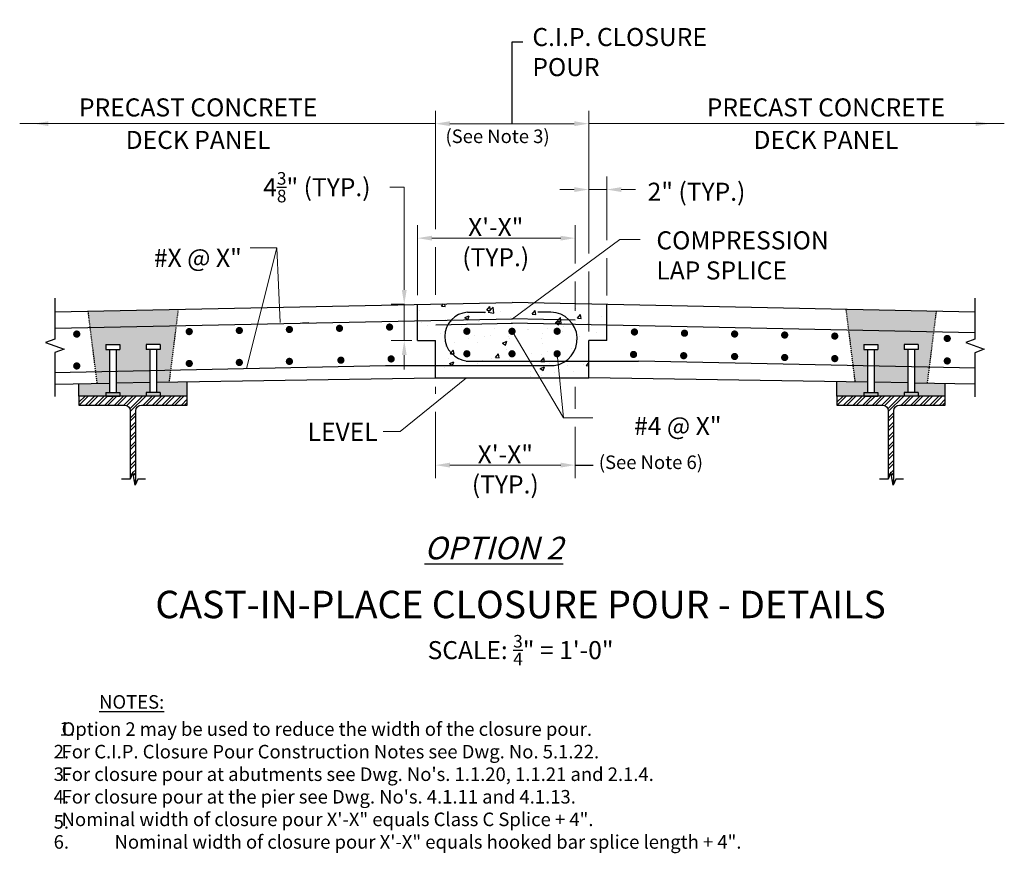
# Model space of a CAD drawing. Extents: x 15 to 124, y -118 to 36.
# Drawn here: x 15 to 124, y -118 to -25 of the extents above; entities that cross this region are included whole.
import ezdxf
from ezdxf.enums import TextEntityAlignment as Align

# ---------------------------------------------------------------- set-up
doc = ezdxf.new("R2010")
doc.units = 0
doc.header["$LTSCALE"] = 0.5
doc.header["$MEASUREMENT"] = 0
doc.linetypes.add('HIDDEN', pattern=[0.375, 0.25, -0.125])
for name, color, linetype in [('PR-BR-COMP', 1, 'Continuous'), ('PR-BR-COMP-HIDN', 1, 'HIDDEN'), ('PR-BR-DIMS', 4, 'Continuous'), ('PR-BR-DIMS-EXT', 4, 'Continuous'), ('PR-BR-REBAR', 6, 'Continuous'), ('PR-BR-TEXT', 2, 'Continuous'), ('PR-BR-TEXT-D', 2, 'Continuous'), ('PR-BR-TEXT-S', 2, 'Continuous')]:
    doc.layers.add(name, color=color, linetype=linetype)
doc.styles.add('DOT-BR-DES', font='romans.shx', dxfattribs={"oblique": 15, "height": 0.0938})
doc.styles.add('DOT-BR4', font='romans.shx', dxfattribs={"height": 0.125})
doc.styles.add('DOT-BR5', font='romans.shx', dxfattribs={"height": 0.15625})
doc.styles.add('DOT-BR6', font='romans.shx', dxfattribs={"height": 0.1875})
doc.dimstyles.new('DOT-BR-IN', dxfattribs={"dimtxt": 0.125, "dimasz": 0.1, "dimexe": 0.09, "dimexo": 0.0625, "dimgap": 0.05, "dimtad": 1, "dimtoh": 1, "dimdec": 3, "dimzin": 3, "dimdsep": 46, "dimlunit": 5, "dimtxsty": 'DOT-BR4', "dimcen": 0.09, "dimclrd": 256, "dimclre": 256, "dimclrt": 2, "dimaunit": 1, "dimadec": 4, "dimazin": 0, "dimtfac": 0.7, "dimtdec": 3, "dimtmove": 2, "dimatfit": 3, "dimfxl": 1, "dimtolj": 1, "dimtzin": 0, "dimlwd": 15, "dimlwe": 15, "dimarcsym": 0})
doc.dimstyles.new('DOT-BR-IN$0', dxfattribs={"dimtxt": 0.125, "dimasz": 0.1, "dimexe": 0.09, "dimexo": 0.0625, "dimgap": 0.05, "dimtad": 1, "dimtoh": 1, "dimdec": 3, "dimzin": 3, "dimdsep": 46, "dimlunit": 5, "dimtxsty": 'DOT-BR4', "dimcen": 0.09, "dimclrd": 256, "dimclre": 256, "dimclrt": 2, "dimaunit": 1, "dimadec": 4, "dimazin": 0, "dimtfac": 0.7, "dimtdec": 3, "dimtmove": 2, "dimatfit": 3, "dimfxl": 1, "dimtolj": 1, "dimtzin": 0, "dimlwd": 15, "dimlwe": 15, "dimarcsym": 0})

# ---------------------------------------------------------------- blocks, each defined once
blk = doc.blocks.new('*D101')
at = {"layer": 'Defpoints', "color": 0, "transparency": 16777216}
for p in [(77.82, -37), (60.84, -56.98), (77.82, -56.98)]:
    blk.add_point(p, dxfattribs=at)
at = {"layer": 'PR-BR-DIMS', "lineweight": 15, "transparency": 16777216}
for p, q in [((60.84, -48.68), (60.84, -35.56)), ((77.82, -51.37), (77.82, -35.56)), ((62.44, -37), (76.22, -37)), ((60.84, -55.98), (60.84, -50.68)), ((77.82, -55.98), (77.82, -53.37))]:
    blk.add_line(p, q, dxfattribs=at)
at = {"layer": 'PR-BR-DIMS', "transparency": 16777216}
for points in [[(62.44, -36.73), (62.44, -37.27), (60.84, -37)], [(76.22, -36.73), (76.22, -37.27), (77.82, -37)]]:
    blk.add_solid(points, dxfattribs=at)
blk = doc.blocks.new('Rebar Proposed')
at = {"layer": 'PR-BR-REBAR', "const_width": 0.4}
blk.add_lwpolyline([(-0.2, 0, 1), (0.2, 0, 1)], format="xyb", close=True, dxfattribs=at)
blk = doc.blocks.new('*D106')
at = {"layer": 'Defpoints', "color": 0, "transparency": 16777216}
for p in [(79.82, -44.3), (79.82, -57.02), (77.82, -61.03)]:
    blk.add_point(p, dxfattribs=at)
at = {"layer": 'PR-BR-DIMS', "lineweight": 15, "transparency": 16777216}
for p, q in [((77.82, -51.37), (77.82, -42.86)), ((79.82, -49.9), (79.82, -42.86)), ((76.22, -44.3), (74.62, -44.3)), ((77.82, -44.3), (79.82, -44.3)), ((81.42, -44.3), (83.02, -44.3)), ((79.82, -56.02), (79.82, -51.9)), ((77.82, -60.03), (77.82, -53.37))]:
    blk.add_line(p, q, dxfattribs=at)
at = {"layer": 'PR-BR-DIMS', "transparency": 16777216}
for points in [[(76.22, -44.03), (76.22, -44.57), (77.82, -44.3)], [(81.42, -44.03), (81.42, -44.57), (79.82, -44.3)]]:
    blk.add_solid(points, dxfattribs=at)
at = {"layer": 'PR-BR-DIMS', "color": 2, "transparency": 16777216, "insert": (89.46, -44.54), "char_height": 2, "attachment_point": 5, "style": 'DOT-BR4'}
blk.add_mtext('\\A1; 2" (TYP.)', dxfattribs=at)
blk = doc.blocks.new('*D107')
at = {"layer": 'Defpoints', "color": 0, "transparency": 16777216}
for p in [(76.32, -49.68), (58.84, -57.01), (76.32, -58.75)]:
    blk.add_point(p, dxfattribs=at)
at = {"layer": 'PR-BR-DIMS', "lineweight": 15, "transparency": 16777216}
for p, q in [((58.84, -56.01), (58.84, -48.24)), ((76.32, -52.48), (76.32, -48.24)), ((60.44, -49.68), (62.67, -49.68)), ((74.72, -49.68), (72.36, -49.68)), ((76.32, -57.75), (76.32, -54.48))]:
    blk.add_line(p, q, dxfattribs=at)
at = {"layer": 'PR-BR-DIMS', "transparency": 16777216}
for points in [[(60.44, -49.42), (60.44, -49.95), (58.84, -49.68)], [(74.72, -49.42), (74.72, -49.95), (76.32, -49.68)]]:
    blk.add_solid(points, dxfattribs=at)
at = {"layer": 'PR-BR-DIMS', "color": 2, "transparency": 16777216, "insert": (67.52, -50.13), "char_height": 2, "attachment_point": 5, "style": 'DOT-BR4'}
blk.add_mtext('\\A1;X\'-X" \\P(TYP.)', dxfattribs=at)
blk = doc.blocks.new('*D109')
at = {"layer": 'Defpoints', "color": 0, "transparency": 16777216}
for p in [(60.84, -65.16), (76.32, -65.16), (76.32, -74.83)]:
    blk.add_point(p, dxfattribs=at)
at = {"layer": 'PR-BR-DIMS', "lineweight": 15, "transparency": 16777216}
for p, q in [((60.84, -66.16), (60.84, -66.94)), ((76.32, -66.16), (76.32, -68.58)), ((60.84, -68.94), (60.84, -76.27)), ((76.32, -70.58), (76.32, -76.27)), ((62.44, -74.83), (63.73, -74.83)), ((74.72, -74.83), (73.43, -74.83))]:
    blk.add_line(p, q, dxfattribs=at)
at = {"layer": 'PR-BR-DIMS', "transparency": 16777216}
for points in [[(62.44, -74.56), (62.44, -75.1), (60.84, -74.83)], [(74.72, -74.56), (74.72, -75.1), (76.32, -74.83)]]:
    blk.add_solid(points, dxfattribs=at)
at = {"layer": 'PR-BR-DIMS', "color": 2, "transparency": 16777216, "insert": (68.58, -75.3), "char_height": 2, "attachment_point": 5, "style": 'DOT-BR4'}
blk.add_mtext('\\A1;X\'-X" \\P(TYP.)', dxfattribs=at)
blk = doc.blocks.new('*D108')
at = {"layer": 'Defpoints', "color": 0, "transparency": 16777216}
for p in [(58.4, -57.01), (57.38, -61.04), (59.22, -61.04)]:
    blk.add_point(p, dxfattribs=at)
at = {"layer": 'PR-BR-DIMS', "lineweight": 15, "transparency": 16777216}
for p, q in [((55.78, -44.04), (57.38, -44.04)), ((57.38, -44.04), (57.38, -53.81)), ((57.38, -55.41), (57.38, -53.81)), ((57.4, -57.01), (55.94, -57.01)), ((57.38, -57.01), (57.38, -61.04)), ((58.22, -61.04), (55.94, -61.04)), ((57.38, -62.64), (57.38, -64.24))]:
    blk.add_line(p, q, dxfattribs=at)
at = {"layer": 'PR-BR-DIMS', "transparency": 16777216}
for points in [[(57.11, -55.41), (57.65, -55.41), (57.38, -57.01)], [(57.11, -62.64), (57.65, -62.64), (57.38, -61.04)]]:
    blk.add_solid(points, dxfattribs=at)
at = {"layer": 'PR-BR-DIMS', "color": 2, "transparency": 16777216, "insert": (47.7, -44.04), "char_height": 2, "attachment_point": 5, "style": 'DOT-BR4'}
blk.add_mtext('\\A1;4{\\H0.7x;\\S3/8;}" (TYP.)', dxfattribs=at)

msp = doc.modelspace()

# ---------------------------------------------------------------- hatches: boundary and pattern name
at = {"layer": 'PR-BR-DIMS', "ltscale": 0.75}
h = msp.add_hatch(dxfattribs=at)
h.set_pattern_fill('AR-SAND', color=256)
h.set_pattern_definition([(37.5, (-28.5445, 2.4652), (-0.062993, 1.926824), [0, -1.52, 0, -1.7, 0, -1.625]), (7.5, (-28.5445, 2.4652), (1.769777, 2.822146), [0, -0.82, 0, -1.37, 0, -0.525]), (327.5, (-29.7745, 2.4652), (3.114142, 0.005659), [0, -0.5, 0, -1.8, 0, -2.35]), (317.5, (-29.7745, 2.4652), (3.006127, 0.877676), [0, -0.25, 0, -1.18, 0, -1.35])])
h.paths.add_polyline_path([(32.0968, 15.3888), (22.5468, 15.1898), (23.1593, 10.3015), (24.7035, 10.3337), (24.7035, 12.7399), (24.3218, 12.7399), (24.3218, 13.3125), (25.8489, 13.3125), (25.8489, 12.7399), (25.4671, 12.7399), (25.4671, 10.3496), (29.1765, 10.4269), (29.1765, 12.7399), (28.7947, 12.7399), (28.7947, 13.3125), (30.3218, 13.3125), (30.3218, 12.7399), (29.94, 12.7399), (29.94, 10.4428), (31.4843, 10.475)])
h.paths.add_polyline_path([(32.3218, 17.1939), (22.3218, 16.9855), (22.5468, 15.1898), (32.0968, 15.3888)])
h.paths.add_polyline_path([(29.1765, 9.1266), (25.4671, 9.0493), (25.4671, 7.9697), (25.8489, 7.9697), (25.8489, 7.588), (28.7947, 7.588), (28.7947, 7.9697), (29.1765, 7.9697)])
h.paths.add_polyline_path([(24.7035, 9.0334), (21.3218, 8.963), (21.3218, 7.588), (24.3218, 7.588), (24.3218, 7.9697), (24.7035, 7.9697)])
h.paths.add_polyline_path([(24.7035, 10.3337), (23.1593, 10.3015), (23.3218, 9.0046), (24.7035, 9.0334)])
h.paths.add_polyline_path([(29.1765, 10.4269), (25.4671, 10.3496), (25.4671, 9.0493), (29.1765, 9.1266)])
h.paths.add_polyline_path([(31.4843, 10.475), (29.94, 10.4428), (29.94, 9.1425), (31.3218, 9.1713)])
h.paths.add_polyline_path([(33.3218, 9.213), (29.94, 9.1425), (29.94, 7.9697), (30.3218, 7.9697), (30.3218, 7.588), (33.3218, 7.588)])
h.paths.add_polyline_path([(116.3218, 16.9855), (106.3218, 17.1939), (106.6093, 14.8874), (116.0343, 14.691)])
h.paths.add_polyline_path([(112.7947, 13.3125), (114.3218, 13.3125), (114.3218, 12.7399), (113.94, 12.7399), (113.94, 10.8338), (115.5468, 10.8003), (116.0343, 14.691), (106.6093, 14.8874), (107.0968, 10.9764), (108.7035, 10.9429), (108.7035, 12.7399), (108.3218, 12.7399), (108.3218, 13.3125), (109.8489, 13.3125), (109.8489, 12.7399), (109.4671, 12.7399), (109.4671, 10.927), (113.1765, 10.8497), (113.1765, 12.7399), (112.7947, 12.7399)])
h.paths.add_polyline_path([(113.1765, 10.8497), (109.4671, 10.927), (109.4671, 9.1266), (113.1765, 9.0493)])
h.paths.add_polyline_path([(108.7035, 10.9429), (107.0968, 10.9764), (107.3218, 9.1713), (108.7035, 9.1425)])
h.paths.add_polyline_path([(115.5468, 10.8003), (113.94, 10.8338), (113.94, 9.0334), (115.3218, 9.0046)])
h.paths.add_polyline_path([(117.3218, 8.963), (113.94, 9.0334), (113.94, 7.9697), (114.3218, 7.9697), (114.3218, 7.588), (117.3218, 7.588)])
h.paths.add_polyline_path([(113.1765, 9.0493), (109.4671, 9.1266), (109.4671, 7.9697), (109.8489, 7.9697), (109.8489, 7.588), (112.7947, 7.588), (112.7947, 7.9697), (113.1765, 7.9697)])
h.paths.add_polyline_path([(108.7035, 9.1425), (107.3218, 9.1713), (105.3218, 9.213), (105.3218, 7.588), (108.3218, 7.588), (108.3218, 7.9697), (108.7035, 7.9697)])
h.paths.add_polyline_path([(32.3218, -57.5761), (22.3218, -57.7845), (22.5468, -59.5802), (32.0968, -59.3812)])
h.paths.add_polyline_path([(32.0968, -59.3812), (22.5468, -59.5802), (23.1593, -64.4685), (24.7035, -64.4363), (24.7035, -62.0302), (24.3218, -62.0302), (24.3218, -61.4575), (25.8489, -61.4575), (25.8489, -62.0302), (25.4671, -62.0302), (25.4671, -64.4204), (29.1765, -64.3431), (29.1765, -62.0302), (28.7947, -62.0302), (28.7947, -61.4575), (30.3218, -61.4575), (30.3218, -62.0302), (29.94, -62.0302), (29.94, -64.3272), (31.4843, -64.295)])
h.paths.add_polyline_path([(29.1765, -64.3431), (25.4671, -64.4204), (25.4671, -65.7207), (29.1765, -65.6434)])
h.paths.add_polyline_path([(24.7035, -64.4363), (23.1593, -64.4685), (23.3218, -65.7654), (24.7035, -65.7366)])
h.paths.add_polyline_path([(31.4843, -64.295), (29.94, -64.3272), (29.94, -65.6275), (31.3208, -65.6066)])
h.paths.add_polyline_path([(33.3218, -65.5764), (29.94, -65.6275), (29.94, -66.8003), (30.3218, -66.8003), (30.3218, -67.182), (33.3218, -67.182)])
h.paths.add_polyline_path([(29.1765, -65.6434), (25.4671, -65.7207), (25.4671, -66.8003), (25.8489, -66.8003), (25.8489, -67.182), (28.7947, -67.182), (28.7947, -66.8003), (29.1765, -66.8003)])
h.paths.add_polyline_path([(24.7035, -65.7366), (21.3218, -65.807), (21.3218, -67.182), (24.3218, -67.182), (24.3218, -66.8003), (24.7035, -66.8003)])
h.paths.add_polyline_path([(116.3218, -57.7845), (106.3218, -57.5761), (106.6093, -59.8826), (116.0343, -60.079)])
h.paths.add_polyline_path([(112.7947, -61.4575), (114.3218, -61.4575), (114.3218, -62.0302), (113.94, -62.0302), (113.94, -63.9362), (115.5468, -63.9697), (116.0343, -60.079), (106.6093, -59.8826), (107.0968, -63.7936), (108.7035, -63.8271), (108.7035, -62.0302), (108.3218, -62.0302), (108.3218, -61.4575), (109.8489, -61.4575), (109.8489, -62.0302), (109.4671, -62.0302), (109.4671, -63.843), (113.1765, -63.9203), (113.1765, -62.0302), (112.7947, -62.0302)])
h.paths.add_polyline_path([(108.7035, -63.8271), (107.0968, -63.7936), (107.3228, -65.6066), (108.7035, -65.6275)])
h.paths.add_polyline_path([(113.1765, -63.9203), (109.4671, -63.843), (109.4671, -65.6434), (113.1765, -65.7207)])
h.paths.add_polyline_path([(115.5468, -63.9697), (113.94, -63.9362), (113.94, -65.7366), (115.3218, -65.7654)])
h.paths.add_polyline_path([(117.3218, -65.807), (113.94, -65.7366), (113.94, -66.8003), (114.3218, -66.8003), (114.3218, -67.182), (117.3218, -67.182)])
h.paths.add_polyline_path([(113.1765, -65.7207), (109.4671, -65.6434), (109.4671, -66.8003), (109.8489, -66.8003), (109.8489, -67.182), (112.7947, -67.182), (112.7947, -66.8003), (113.1765, -66.8003)])
h.paths.add_polyline_path([(108.7035, -65.6275), (107.3228, -65.6066), (105.3218, -65.5764), (105.3218, -67.182), (108.3218, -67.182), (108.3218, -66.8003), (108.7035, -66.8003)])
at = {"layer": 'PR-BR-DIMS-EXT'}
h = msp.add_hatch(dxfattribs=at)
h.set_pattern_fill('AR-CONC', color=256, scale=0.7)
h.set_pattern_definition([(50, (-28.5445, 2.465), (5.02082, -0.43926), [0.525, -5.775]), (355, (-28.5445, 2.465), (-0.97126, 5.26534), [0.42, -4.62]), (100.4514, (-28.126, 2.4286), (4.04956, 4.82608), [0.44618, -4.908]), (46.184, (-28.5445, 3.865), (7.4707, -1.15863), [0.7875, -8.6625]), (96.6356, (-27.922, 3.7686), (6.54263, 6.81883), [0.66927, -7.362]), (351.184, (-28.5445, 3.865), (6.54263, 6.81883), [0.63, -6.93]), (21, (-27.8445, 3.515), (4.17835, -2.81833), [0.525, -5.775]), (326, (-27.8445, 3.515), (1.7032, 5.07605), [0.42, -4.62]), (71.4514, (-27.4963, 3.2803), (5.88156, 2.25772), [0.44618, -4.908]), (37.5, (-28.5445, 2.4652), (0.08512, 2.330257), [0, -4.564, 0, -4.69, 0, -4.6375]), (7.5, (-28.5445, 2.4652), (1.841487, 2.76088), [0, -2.674, 0, -4.459, 0, -1.7675]), (327.5, (-30.1055, 2.4652), (3.736757, -0.157884), [0, -1.75, 0, -5.46, 0, -7.245]), (317.5, (-30.8055, 2.4652), (4.0823, 0.700735), [0, -2.275, 0, -3.626, 0, -5.145])])
h.paths.add_polyline_path([(62.9631, -58.7382), (58.8371, -58.8241), (58.8371, -61.0364), (60.8371, -61.0364), (60.8371, -63.7987), (74.013, -63.7987, 0.16182688), (75.511, -63.2987), (64.3938, -63.2987, -0.73531526)])
h.paths.add_polyline_path([(75.4299, -59.2331), (69.3218, -59.1058), (62.4209, -59.2496, 0.62601852), (64.3938, -63.2987), (75.511, -63.2987, 0.51283687)])
h.paths.add_polyline_path([(64.1218, -60.0004, -1), (64.5218, -60.0004, -1)], flags=16)
h.paths.add_polyline_path([(64.5218, -62.492, -1), (64.1218, -62.492, -1)], flags=16)
h.paths.add_polyline_path([(69.1218, -60.0004, -1), (69.5218, -60.0004, -1)], flags=16)
h.paths.add_polyline_path([(69.5218, -62.492, -1), (69.1218, -62.492, -1)], flags=16)
h.paths.add_polyline_path([(74.1218, -60.0004, -1), (74.5218, -60.0004, -1)], flags=16)
h.paths.add_polyline_path([(74.5218, -62.492, -1), (74.1218, -62.492, -1)], flags=16)
h.paths.add_polyline_path([(77.8217, -63.2987), (75.511, -63.2987, -0.16182688), (74.013, -63.7987), (60.8371, -63.7987), (60.8371, -65.1609), (77.8217, -65.1609)])
h.paths.add_polyline_path([(77.8217, -61.03), (79.8217, -61.03), (79.8217, -59.3246), (75.4299, -59.2331, -0.51283687), (75.511, -63.2987), (77.8217, -63.2987)])
h.paths.add_polyline_path([(79.8217, -57.0241), (69.3218, -56.8053), (58.8371, -57.0237), (58.8371, -58.8241), (62.9631, -58.7382, 0.07484433), (62.4209, -59.2496), (69.3218, -59.1058), (75.4299, -59.2331), (79.8217, -59.3246)])
h = msp.add_hatch(dxfattribs=at)
h.set_pattern_fill('ANSI32', color=256, scale=2, style=0)
h.set_pattern_definition([(45, (-114.51826, -66.88704), (-0.53033, 0.53033), []), (45, (-114.1647, -66.88704), (-0.53033, 0.53033), [])])
h.paths.add_polyline_path([(27.3218, -67.182), (21.3218, -67.182), (21.3218, -68.1804), (26.3811, -68.1804, -0.41421356), (27.0083, -68.8076), (27.0083, -76.3608), (27.3072, -75.5938), (27.3218, -75.6773)])
h.paths.add_polyline_path([(33.3218, -67.182), (27.3218, -67.182), (27.3218, -75.6773), (27.5579, -77.0318), (27.6353, -76.8595), (27.6353, -68.8076, -0.41421356), (28.2625, -68.1804), (33.3218, -68.1804)])
for points in [[(25.8489, -66.8003), (24.3218, -66.8003), (24.3218, -67.182), (25.8489, -67.182)], [(28.7947, -66.8003), (30.3218, -66.8003), (30.3218, -67.182), (28.7947, -67.182)], [(109.8489, -66.8003), (108.3218, -66.8003), (108.3218, -67.182), (109.8489, -67.182)], [(112.7947, -66.8003), (114.3218, -66.8003), (114.3218, -67.182), (112.7947, -67.182)]]:
    msp.add_hatch(color=256, dxfattribs=at).paths.add_polyline_path(points)
h = msp.add_hatch(dxfattribs=at)
h.set_pattern_fill('ANSI32', color=256, scale=2, style=0)
h.set_pattern_definition([(45, (-30.51826, -66.88704), (-0.53033, 0.53033), []), (45, (-30.1647, -66.88704), (-0.53033, 0.53033), [])])
h.paths.add_polyline_path([(110.3811, -68.1804, -0.41421356), (111.0083, -68.8076), (111.0083, -76.3608), (111.3218, -75.5564), (111.3218, -67.182), (105.3218, -67.182), (105.3218, -68.1804)])
h.paths.add_polyline_path([(111.3218, -67.182), (111.3218, -75.6773), (111.5579, -77.0318), (111.6353, -76.8595), (111.6353, -68.8076, -0.41421356), (112.2625, -68.1804), (117.3218, -68.1804), (117.3218, -67.182)])

# ---------------------------------------------------------------- linework, layer by layer
at = {"layer": 'PR-BR-COMP'}
for p, q in [((18.6613, -57.8607), (69.3218, -56.8053)), ((58.8371, -61.0364), (58.8371, -57.0133)), ((120.6273, -57.8742), (69.3218, -56.8053)), ((79.8217, -61.03), (79.8217, -57.0211)), ((58.8371, -61.0364), (60.8371, -61.0364)), ((60.8371, -65.1609), (60.8371, -61.0364)), ((77.8217, -65.1684), (77.8217, -61.03)), ((79.8217, -61.03), (77.8217, -61.03)), ((24.3218, -61.4575), (25.8489, -61.4575)), ((24.3218, -61.4575), (24.3218, -62.0302)), ((24.3218, -62.0302), (25.8489, -62.0302)), ((24.7035, -62.0302), (24.7035, -66.8003)), ((25.4671, -62.0302), (25.4671, -66.8003)), ((25.8489, -61.4575), (25.8489, -62.0302)), ((30.3218, -61.4575), (28.7947, -61.4575)), ((28.7947, -61.4575), (28.7947, -62.0302)), ((30.3218, -62.0302), (28.7947, -62.0302)), ((29.1765, -62.0302), (29.1765, -66.8003)), ((29.94, -62.0302), (29.94, -66.8003)), ((30.3218, -61.4575), (30.3218, -62.0302)), ((108.3218, -61.4575), (109.8489, -61.4575)), ((108.3218, -61.4575), (108.3218, -62.0302)), ((108.3218, -62.0302), (109.8489, -62.0302)), ((108.7035, -62.0302), (108.7035, -66.8003)), ((109.4671, -62.0302), (109.4671, -66.8003)), ((109.8489, -61.4575), (109.8489, -62.0302)), ((114.3218, -61.4575), (112.7947, -61.4575)), ((112.7947, -61.4575), (112.7947, -62.0302)), ((114.3218, -62.0302), (112.7947, -62.0302)), ((113.1765, -62.0302), (113.1765, -66.8003)), ((113.94, -62.0302), (113.94, -66.8003)), ((114.3218, -61.4575), (114.3218, -62.0302)), ((29.94, -65.6275), (60.8371, -65.1609)), ((60.8371, -65.1609), (77.8217, -65.1609)), ((108.7035, -65.6275), (77.8217, -65.1609)), ((18.6613, -65.8625), (24.7035, -65.7366)), ((21.3218, -67.182), (21.3218, -65.807)), ((25.4671, -65.7207), (29.1765, -65.6434)), ((33.3218, -67.182), (33.3218, -65.557)), ((105.3218, -67.182), (105.3218, -65.557)), ((113.1765, -65.7207), (109.4671, -65.6434)), ((120.6273, -65.8759), (113.94, -65.7366)), ((117.3218, -67.182), (117.3218, -65.807)), ((24.3218, -66.8003), (24.3218, -67.182)), ((24.3218, -66.8003), (25.8489, -66.8003)), ((24.3218, -67.182), (25.8489, -67.182)), ((25.8489, -66.8003), (25.8489, -67.182)), ((28.7947, -66.8003), (28.7947, -67.182)), ((30.3218, -66.8003), (28.7947, -66.8003)), ((30.3218, -67.182), (28.7947, -67.182)), ((30.3218, -66.8003), (30.3218, -67.182)), ((108.3218, -66.8003), (108.3218, -67.182)), ((108.3218, -66.8003), (109.8489, -66.8003)), ((108.3218, -67.182), (109.8489, -67.182)), ((109.8489, -66.8003), (109.8489, -67.182)), ((112.7947, -66.8003), (112.7947, -67.182)), ((114.3218, -66.8003), (112.7947, -66.8003)), ((114.3218, -67.182), (112.7947, -67.182)), ((114.3218, -66.8003), (114.3218, -67.182))]:
    msp.add_line(p, q, dxfattribs=at)
for points in [[(27.6353, -76.8595), (27.6353, -68.8076, -0.41421356), (28.2625, -68.1804), (33.3218, -68.1804), (33.3218, -67.182), (21.3218, -67.182), (21.3218, -68.1804), (26.3811, -68.1804, -0.41421356), (27.0083, -68.8076), (27.0083, -76.3608, -0.41421356)], [(111.6353, -76.8595), (111.6353, -68.8076, -0.41421356), (112.2625, -68.1804), (117.3218, -68.1804), (117.3218, -67.182), (105.3218, -67.182), (105.3218, -68.1804), (110.3811, -68.1804, -0.41421356), (111.0083, -68.8076), (111.0083, -76.3608, -0.41421356)]]:
    msp.add_lwpolyline(points, format="xyb", dxfattribs=at)
at = {"layer": 'PR-BR-COMP-HIDN'}
for p, q in [((22.3218, -57.7845), (23.3218, -65.7654)), ((32.3218, -57.5761), (31.3218, -65.5987)), ((106.3218, -57.5761), (107.3218, -65.5987)), ((116.3218, -57.7845), (115.3218, -65.7654))]:
    msp.add_line(p, q, dxfattribs=at)
at = {"layer": 'PR-BR-DIMS', "lineweight": 15}
for p, q in [((62.2567, -49.6823), (72.3628, -49.6823)), ((63.7327, -74.831), (73.4279, -74.831))]:
    msp.add_line(p, q, dxfattribs=at)
at = {"layer": 'PR-BR-DIMS'}
for points in [[(28.7029, -76.3676), (27.8559, -76.3684), (27.5579, -77.0318), (27.3072, -75.5938), (27.0053, -76.3684), (26.0325, -76.3684)], [(112.7029, -76.3676), (111.8559, -76.3684), (111.5579, -77.0318), (111.3072, -75.5938), (111.0053, -76.3684), (110.0325, -76.3684)]]:
    msp.add_lwpolyline(points, dxfattribs=at)
for points in [[(17.9559, -36.7326), (17.9559, -37.266), (16.3559, -36.9993)], [(120.6877, -36.7326), (120.6877, -37.266), (122.2877, -36.9993)]]:
    msp.add_solid(points, dxfattribs=at)
at = {"layer": 'PR-BR-DIMS-EXT', "ltscale": 0.5}
for p, q in [((69.3294, -36.9993), (69.3294, -27.942)), ((69.3294, -27.942), (70.5303, -27.942)), ((76.3235, -74.831), (78.3251, -74.831))]:
    msp.add_line(p, q, dxfattribs=at)
at = {"layer": 'PR-BR-DIMS-EXT', "linetype": 'Continuous'}
for points in [[(18.6613, -56.3251), (18.6613, -60.8616), (17.631, -61.2366), (19.6916, -61.9866), (18.6613, -62.3616), (18.6613, -67.2378)], [(120.6273, -56.3386), (120.6273, -60.875), (119.597, -61.25), (121.6576, -62), (120.6273, -62.375), (120.6273, -67.2513)]]:
    msp.add_lwpolyline(points, dxfattribs=at)
at = {"layer": 'PR-BR-REBAR'}
for p, q in [((18.6988, -59.6603), (69.3593, -58.6049)), ((64.3938, -57.8909), (66.3852, -57.8996)), ((76.3235, -58.7516), (69.2843, -58.6049)), ((73.6414, -57.8859), (72.1746, -57.8922)), ((46.8005, -59.0747), (46.0929, -59.0851)), ((60.8673, -59.2819), (69.3697, -59.1048)), ((120.5794, -60.1737), (69.2739, -59.1048)), ((18.6342, -64.5628), (55.2947, -63.799)), ((55.3218, -63.7987), (74.0066, -63.7987)), ((64.2312, -63.2987), (83.3218, -63.2987)), ((120.6648, -64.0763), (83.3593, -63.2991))]:
    msp.add_line(p, q, dxfattribs=at)
at = {"layer": 'PR-BR-REBAR', "const_width": 0.4}
for points in [[(21.2885, -60.3103, -1), (20.8885, -60.3103, -1)], [(33.755, -60.0346, -1), (33.355, -60.0346, -1)], [(39.305, -59.9189, -1), (38.905, -59.9189, -1)], [(44.855, -59.8033, -1), (44.455, -59.8033, -1)], [(50.0049, -59.683, 1), (50.4045, -59.6653, 1)], [(55.5544, -59.5447, 1), (55.954, -59.5254, 1)], [(82.6886, -60.0724, 1), (83.0883, -60.0885, 1)], [(88.2381, -60.2078, 1), (88.6379, -60.2225, 1)], [(94.1885, -60.3034, -1), (93.7885, -60.3034, -1)], [(99.7385, -60.419, -1), (99.3385, -60.419, -1)], [(105.2885, -60.5347, -1), (104.8885, -60.5347, -1)], [(117.755, -60.7944, -1), (117.355, -60.7944, -1)], [(33.755, -63.5682, 1), (33.355, -63.5682, 1)], [(39.305, -63.4525, 1), (38.905, -63.4525, 1)], [(44.855, -63.3369, 1), (44.455, -63.3369, 1)], [(50.1607, -63.2131, -1), (50.5603, -63.1955, -1)], [(55.7251, -63.0742, -1), (56.1247, -63.0549, -1)], [(21.2885, -63.8439, 1), (20.8885, -63.8439, 1)]]:
    msp.add_lwpolyline(points, format="xyb", close=True, dxfattribs=at)
at = {"layer": 'PR-BR-REBAR'}
for centre, radius, start, end in [((64.5906, -60.5948), 2.7111, 94.162839, 265.837161), ((73.5731, -60.8578), 2.9727, 278.38545, 88.683835)]:
    msp.add_arc(centre, radius, start, end, dxfattribs=at)

# ---------------------------------------------------------------- block references
for p in [(64.3218, -60.0004), (69.3218, -60.0004)]:
    msp.add_blockref('Rebar Proposed', p, dxfattribs=at)
at = {"layer": 'PR-BR-REBAR', "xscale": -1}
msp.add_blockref('Rebar Proposed', (74.3218, -60.0004), dxfattribs=at)
for p, rotation in [((64.3218, -62.492), 180), ((69.3218, -62.492), 180), ((82.7884, -62.57), 177.6985294666523), ((88.3465, -62.705), 177.8951935094914)]:
    msp.add_blockref('Rebar Proposed', p, dxfattribs=dict(at, rotation=rotation))
at = {"layer": 'PR-BR-REBAR', "rotation": 180}
for p in [(74.3218, -62.492), (93.9885, -62.795), (99.5385, -62.9106), (105.0885, -63.0262), (117.555, -63.2859)]:
    msp.add_blockref('Rebar Proposed', p, dxfattribs=at)

# ---------------------------------------------------------------- texts
at = {"layer": 'PR-BR-TEXT', "color": 2, "char_height": 2, "style": 'DOT-BR4'}
for s, insert, width, attachment_point in [('C.I.P. CLOSURE POUR', (71.5801, -32.3593), 24.007791, 7), ('\\A1;COMPRESSION\\PLAP SPLICE', (85.3209, -48.9262), 53.976999, 1), ('\\A1;#X @ X"', (39.377, -52.8656), 35.164573, 9), ('\\A1;#4 @ X"', (92.5379, -71.489), 35.164573, 9), ('\\A1;LEVEL', (54.4225, -70.1392), 53.976999, 3)]:
    msp.add_mtext(s, dxfattribs=dict(at, insert=insert, width=width, attachment_point=attachment_point))
at = {"layer": 'PR-BR-TEXT', "color": 2, "char_height": 2, "attachment_point": 5, "style": 'DOT-BR4'}
for s, insert in [('\\A1;PRECAST CONCRETE', (34.5388, -35.1993)), ('\\A1;PRECAST CONCRETE', (104.1047, -35.1993)), ('\\A1;DECK PANEL', (34.5388, -38.7993)), ('\\A1;DECK PANEL', (104.1047, -38.7993))]:
    msp.add_mtext(s, dxfattribs=dict(at, insert=insert))
at = {"layer": 'PR-BR-TEXT'}
for s, insert, char_height, width, attachment_point, style in [('(See Note 3)', (61.9456, -37.6491), 1.5, 17.56488, 1, 'DOT-BR-DES'), ('(See Note 6)', (78.937, -73.7619), 1.5, 17.56488, 1, 'DOT-BR-DES'), ('\\A1;SCALE: {\\H0.7x;\\S3/4;}" = 1\'-0"', (70.2717, -93.6461), 2, 48.279817, 2, 'DOT-BR4'), ('{\\LNOTES:}', (23.5649, -100.3125), 1.5, 23.467313, 1, 'DOT-BR-DES'), ('\\pi-4.5,l4.5,t0.2813,4.5;^I^IOption 2 may be used to reduce the width of the closure pour.\\P^I^IFor C.I.P. Closure Pour Construction Notes see Dwg. No. 5.1.22.\\P^I^IFor closure pour at abutments see Dwg. No\'s. 1.1.20, 1.1.21 and 2.1.4.\\P^I^IFor closure pour at the pier see Dwg. No\'s. 4.1.11 and 4.1.13.\\P^I^INominal width of closure pour X\'-X" equals Class C Splice + 4".\\P\\pt4.5;6.^INominal width of closure pour X\'-X" equals hooked bar splice length + 4".', (18.5294, -103.3211), 1.5, 111.558161, 1, 'DOT-BR-DES'), ('\\pi-4.5,l4.5,t0.2813;1.\\P\\pi0,t0,0.2813;^I', (19.1528, -103.3017), 1.5, 2.146507, 1, 'DOT-BR-DES'), ('2.', (18.5331, -105.8214), 1.5, 2.146507, 1, 'DOT-BR-DES'), ('3.', (18.5345, -108.317), 1.5, 2.146507, 1, 'DOT-BR-DES'), ('4.', (18.5266, -110.8228), 1.5, 2.146507, 1, 'DOT-BR-DES'), ('5.', (18.5291, -113.6075), 1.5, 2.146507, 1, 'DOT-BR-DES')]:
    msp.add_mtext(s, dxfattribs=dict(at, insert=insert, char_height=char_height, width=width, attachment_point=attachment_point, style=style))
at = {"layer": 'PR-BR-TEXT-D', "style": 'DOT-BR6'}
msp.add_text('%%UCAST-IN-PLACE CLOSURE POUR - DETAILS', height=3.04, dxfattribs=at).set_placement((70.2717, -91.788), align=Align.CENTER)
at = {"layer": 'PR-BR-TEXT-S', "insert": (59.6148, -82.7634), "char_height": 2.5, "width": 37.692064, "attachment_point": 1, "style": 'DOT-BR5'}
msp.add_mtext('{\\Q15;\\LOPTION 2}', dxfattribs=at)

# ---------------------------------------------------------------- dimensions: what is measured, and where the dimension line sits
at = {"layer": 'PR-BR-DIMS'}
for base, p1, p2, text, picture, middle in [((77.8217, -36.9993), (60.8371, -56.9821), (77.8217, -56.9824), ' ', '*D101', (69.3374, -34.8838)), ((79.8217, -44.299), (77.8217, -61.03), (79.8217, -57.0241), ' 2" (TYP.)', '*D106', (89.459, -44.5377)), ((76.3235, -49.6823), (58.8371, -57.0133), (76.3235, -58.7516), 'X\'-X" \\P(TYP.)', '*D107', (67.5151, -50.1305)), ((76.3235, -74.831), (60.8371, -65.1609), (76.3235, -65.1609), 'X\'-X" \\P(TYP.)', '*D109', (68.5803, -75.2975))]:
    dim = msp.add_linear_dim(base=base, p1=p1, p2=p2, text=text, dimstyle='DOT-BR-IN$0', override={"dimpost": '"'}, dxfattribs=at)
    dim.commit()
    dim.dimension.update_dxf_attribs({"geometry": picture, "text_midpoint": middle, "dimtype": 160})
dim = msp.add_linear_dim(base=(57.3786, -61.0364), p1=(58.402, -57.0133), p2=(59.2171, -61.0364), angle=90, text='4{\\H0.7x;\\S3/8;}" (TYP.)', dimstyle='DOT-BR-IN$0', override={"dimtad": 0, "dimpost": '"', "dimtmove": 1}, dxfattribs=at)
dim.commit()
dim.dimension.update_dxf_attribs({"geometry": '*D108', "text_midpoint": (56.4449, -44.0368), "dimtype": 160})

# ---------------------------------------------------------------- leaders
for points in [[(14.7664, -36.9993), (52.3218, -36.9993)], [(123.8755, -36.9993), (86.3218, -36.9993)], [(69.3593, -58.6049), (81.2772, -49.8302), (83.5271, -49.8302)], [(39.9023, -64.1197), (43.266, -50.7502), (40.3083, -50.7502)], [(43.6195, -59.044), (43.266, -50.7502), (40.3083, -50.7502)], [(64.286, -65.1609), (56.9139, -71.0945), (55.047, -71.0945)]]:
    msp.add_leader(points, dimstyle='DOT-BR-IN', dxfattribs=at)
at = {"layer": 'PR-BR-DIMS-EXT'}
for points in [[(60.8371, -36.9993), (14.7664, -36.9993)], [(77.8217, -36.9993), (120.6877, -36.9993)]]:
    msp.add_leader(points, dimstyle='DOT-BR-IN', dxfattribs=at)
for points in [[(69.3218, -60.0004), (75.0463, -69.5846), (78.269, -69.5846)], [(74.3218, -62.492), (75.0463, -69.5846)]]:
    msp.add_leader(points, dimstyle='DOT-BR-IN', override={"dimldrblk": 'DotBlank'}, dxfattribs=at)

doc.saveas('drawing.dxf')
